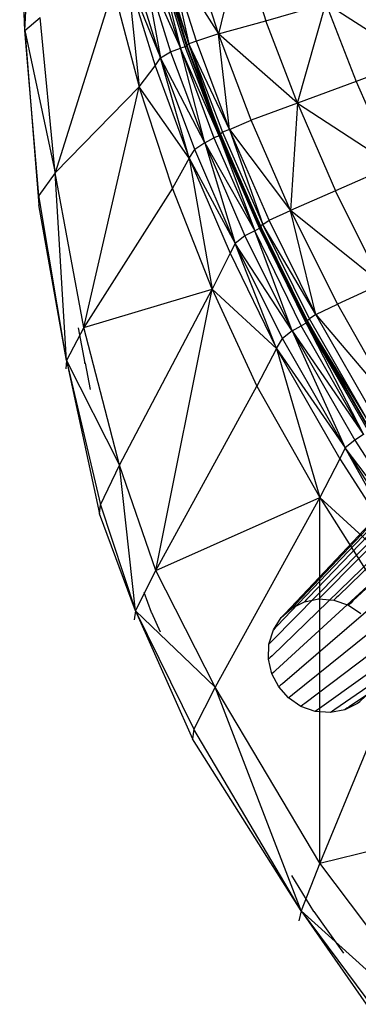
# Model space of a CAD drawing. Units: inches. Extents: x 2 to 339, y -2 to 178.
# Drawn here: x 88 to 91, y 7 to 13 of the extents above; entities that cross this region are included whole.
import ezdxf

# ---------------------------------------------------------------- set-up
doc = ezdxf.new("R2010")
doc.units = ezdxf.units.IN
doc.header["$MEASUREMENT"] = 0
doc.layers.get('0').update_dxf_attribs({"true_color": 0x000000})
doc.layers.add('A-FURN-ATTRIBUTE', color=7, linetype='Continuous')
doc.layers.add('A-FURN-ATTRIBUTE-T', color=7, linetype='Continuous')

# ---------------------------------------------------------------- blocks, each defined once
blk = doc.blocks.new('P_108137')
at = {"layer": 'A-FURN-ATTRIBUTE'}
for points in [[(8.315, 8.8524, 0), (7.0512, 10.0413, 0)], [(8.315, 8.8524, 0), (7.0512, 9.9705, 0)], [(8.315, 8.8524, 0), (7.0236, 9.6043, 0)], [(7.0236, 9.6043, 0), (8.2598, 8.5256, 0)], [(8.2323, 8.8406, 0), (7.9901, 9.0642, 0)], [(8.315, 8.8524, 0), (8.315, 8.9193, 0)], [(8.2323, 8.8406, 0), (8.2355, 8.8444, 0)], [(8.2323, 8.8406, 0), (8.4201, 8.64, 0)], [(8.2598, 8.5256, 0), (8.315, 8.8524, 0)], [(8.315, 8.8524, 0), (9.2362, 7.8445, 0)], [(8.315, 8.8524, 0), (9.2323, 7.9075, 0)], [(8.315, 8.8524, 0), (9.1575, 7.5492, 0)], [(8.2598, 8.5256, 0), (6.8858, 7.8681, 0)], [(7.9724, 7.002, 0), (8.2598, 8.5256, 0)], [(8.2598, 8.5256, 0), (8.7441, 6.2067, 0)], [(8.2598, 8.5256, 0), (9.1575, 7.5492, 0)], [(9.7638, 7.1713, 0), (9.2323, 7.9075, 0)], [(9.2362, 7.8445, 0), (9.2323, 7.9075, 0)], [(9.1575, 7.5492, 0), (9.2362, 7.8445, 0)], [(9.7638, 7.1713, 0), (9.2362, 7.8445, 0)], [(5.699, 4.7412, 0), (8.3681, 7.5324, 0)], [(5.8556, 4.7101, 0), (8.4667, 7.5457, 0)], [(6.0648, 4.6685, 0), (8.5664, 7.5325, 0)], [(8.305, 7.5201, 0), (8.3917, 7.557, 0)], [(8.3681, 7.5324, 0), (8.3799, 7.5446, 0)], [(8.3799, 7.5446, 0), (8.3917, 7.557, 0)], [(8.3917, 7.557, 0), (8.4892, 7.5701, 0)], [(8.4667, 7.5457, 0), (8.4779, 7.5578, 0)], [(8.4779, 7.5578, 0), (8.4892, 7.5701, 0)], [(8.4892, 7.5701, 0), (8.5877, 7.557, 0)], [(8.5664, 7.5325, 0), (8.577, 7.5447, 0)], [(8.577, 7.5447, 0), (8.5877, 7.557, 0)], [(8.5877, 7.557, 0), (8.6774, 7.5201, 0)], [(8.7441, 6.2067, 0), (9.1575, 7.5492, 0)], [(9.7638, 7.1713, 0), (9.1575, 7.5492, 0)], [(9.1575, 7.5492, 0), (9.689, 6.8878, 0)], [(5.6103, 4.7588, 0), (8.2805, 7.495, 0)], [(6.2981, 4.6222, 0), (8.657, 7.4953, 0)], [(8.1779, 7.3889, 0), (8.2327, 7.4629, 0)], [(8.22, 7.4499, 0), (8.2327, 7.4629, 0)], [(8.2327, 7.4629, 0), (8.305, 7.5201, 0)], [(8.2805, 7.495, 0), (8.2927, 7.5075, 0)], [(8.2927, 7.5075, 0), (8.305, 7.5201, 0)], [(8.657, 7.4953, 0), (8.6671, 7.5076, 0)], [(8.6671, 7.5076, 0), (8.6774, 7.5201, 0)], [(8.6774, 7.5201, 0), (8.7544, 7.4629, 0)], [(8.7446, 7.4501, 0), (8.7544, 7.4629, 0)], [(8.7544, 7.4629, 0), (8.8151, 7.3889, 0)], [(6.4518, 4.4657, 0), (8.7349, 7.4375, 0)], [(8.7349, 7.4375, 0), (8.7446, 7.4501, 0)], [(6.5715, 4.2692, 0), (8.7963, 7.3626, 0)], [(8.7963, 7.3626, 0), (8.8057, 7.3757, 0)], [(8.8057, 7.3757, 0), (8.8151, 7.3889, 0)], [(8.8151, 7.3889, 0), (8.8559, 7.3015, 0)], [(6.6811, 4.0892, 0), (8.8375, 7.2743, 0)], [(8.8375, 7.2743, 0), (8.8466, 7.2879, 0)], [(8.8466, 7.2879, 0), (8.8559, 7.3015, 0)], [(8.8559, 7.3015, 0), (8.873, 7.2044, 0)], [(9.6614, 7.1595, 0), (9.5795, 7.2721, 0)], [(9.7638, 7.1713, 0), (9.7598, 7.2303, 0)], [(6.7714, 3.9411, 0), (8.8548, 7.1761, 0)], [(8.8548, 7.1761, 0), (8.8639, 7.1902, 0)], [(8.873, 7.2044, 0), (8.8637, 7.1073, 0)], [(8.8639, 7.1902, 0), (8.873, 7.2044, 0)], [(9.6614, 7.1595, 0), (9.6649, 7.1623, 0)], [(9.6614, 7.1595, 0), (9.734, 7.0431, 0)], [(9.7638, 7.1713, 0), (9.689, 6.8878, 0)], [(10.126, 6.5453, 0), (9.7638, 7.1713, 0)], [(9.7638, 7.1713, 0), (10.122, 6.6043, 0)], [(9.7638, 7.1713, 0), (10.0591, 6.2697, 0)], [(8.8637, 7.1073, 0), (8.83, 7.0199, 0)], [(8.8455, 7.0778, 0), (8.8546, 7.0925, 0)], [(8.8546, 7.0925, 0), (8.8637, 7.1073, 0)], [(6.7237, 3.6722, 0), (8.8455, 7.0778, 0)], [(8.83, 7.0199, 0), (8.7753, 6.9459, 0)], [(8.8207, 7.0046, 0), (8.83, 7.0199, 0)], [(6.693, 3.5411, 0), (8.8114, 6.9894, 0)], [(8.7441, 6.2067, 0), (7.9724, 7.002, 0)], [(8.8114, 6.9894, 0), (8.8207, 7.0046, 0)], [(6.4409, 3.1578, 0), (8.7561, 6.9145, 0)], [(8.4202, 6.8518, 0), (8.3306, 6.8887, 0)], [(8.7029, 6.8887, 0), (8.6163, 6.8518, 0)], [(8.6929, 6.8726, 0), (8.7029, 6.8887, 0)], [(8.7753, 6.9459, 0), (8.7029, 6.8887, 0)], [(9.689, 6.8878, 0), (8.7441, 6.2067, 0)], [(8.7561, 6.9145, 0), (8.7657, 6.9301, 0)], [(8.7657, 6.9301, 0), (8.7753, 6.9459, 0)], [(9.689, 6.8878, 0), (9.2913, 5.5846, 0)], [(9.689, 6.8878, 0), (9.7047, 5.0295, 0)], [(9.689, 6.8878, 0), (10.0591, 6.2697, 0)], [(6.2715, 3.0147, 0), (8.6829, 6.8566, 0)], [(8.397, 6.819, 0), (8.4086, 6.8354, 0)], [(8.4086, 6.8354, 0), (8.4202, 6.8518, 0)], [(8.5188, 6.8387, 0), (8.4202, 6.8518, 0)], [(8.5077, 6.8222, 0), (8.5188, 6.8387, 0)], [(8.6163, 6.8518, 0), (8.5188, 6.8387, 0)], [(8.5953, 6.8192, 0), (8.6058, 6.8354, 0)], [(8.6058, 6.8354, 0), (8.6163, 6.8518, 0)], [(8.6829, 6.8566, 0), (8.6929, 6.8726, 0)], [(5.6099, 2.9003, 0), (8.397, 6.819, 0)], [(5.8406, 2.8784, 0), (8.4967, 6.8059, 0)], [(6.0688, 2.9187, 0), (8.5953, 6.8192, 0)], [(8.4967, 6.8059, 0), (8.5077, 6.8222, 0)], [(7.9213, 6.6949, 0), (8.7441, 6.2067, 0)], [(8.6693, 5.935, 0), (7.9213, 6.6949, 0)], [(7.9213, 6.6949, 0), (8.6496, 5.8602, 0)], [(7.9016, 6.6161, 0), (8.6496, 5.8602, 0)], [(10.5354, 5.6752, 0), (10.122, 6.6043, 0)], [(10.122, 6.6043, 0), (10.126, 6.5453, 0)], [(7.8583, 6.5453, 0), (8.6496, 5.8602, 0)], [(8.5984, 5.7972, 0), (7.8583, 6.5453, 0)], [(10.126, 6.5453, 0), (10.0591, 6.2697, 0)], [(10.5354, 5.6752, 0), (10.126, 6.5453, 0)], [(10.0591, 6.2697, 0), (9.7047, 5.0295, 0)], [(10.5354, 5.6752, 0), (10.0591, 6.2697, 0)], [(10.0591, 6.2697, 0), (10.4685, 5.4429, 0)], [(8.6693, 5.935, 0), (8.7441, 6.2067, 0)], [(9.2913, 5.5846, 0), (8.7441, 6.2067, 0)], [(9.2165, 5.3209, 0), (8.7441, 6.2067, 0)], [(8.6496, 5.8602, 0), (8.6693, 5.935, 0)], [(9.2165, 5.3209, 0), (8.6693, 5.935, 0)], [(8.5984, 5.7972, 0), (8.6496, 5.8602, 0)], [(8.6496, 5.8602, 0), (9.1929, 5.25, 0)], [(9.1417, 5.187, 0), (8.6496, 5.8602, 0)], [(9.2165, 5.3209, 0), (8.6496, 5.8602, 0)], [(10.4134, 5.6673, 0), (10.3451, 5.8291, 0)], [(8.5512, 5.75, 0), (8.5984, 5.7972, 0)], [(8.5512, 5.75, 0), (9.0906, 5.1437, 0)], [(9.063, 5.1201, 0), (8.5512, 5.75, 0)], [(9.1417, 5.187, 0), (8.5512, 5.75, 0)], [(9.1417, 5.187, 0), (8.5984, 5.7972, 0)], [(9.063, 5.1043, 0), (8.5079, 5.6949, 0)], [(8.5079, 5.6949, 0), (9.0472, 5.0886, 0)], [(8.5118, 5.7146, 0), (9.0551, 5.1083, 0)], [(9.063, 5.1201, 0), (8.5118, 5.7146, 0)], [(9.0551, 5.1083, 0), (8.5157, 5.7146, 0)], [(9.0591, 5.1083, 0), (8.5197, 5.7146, 0)], [(9.063, 5.1043, 0), (8.5197, 5.7146, 0)], [(9.0551, 5.1083, 0), (8.5197, 5.7146, 0)], [(9.063, 5.1043, 0), (8.5197, 5.7106, 0)], [(8.5236, 5.7224, 0), (9.063, 5.1201, 0)], [(10.5354, 5.6752, 0), (10.5276, 5.7303, 0)], [(8.4724, 5.6595, 0), (9.0118, 5.0532, 0)], [(10.4134, 5.6673, 0), (10.4184, 5.6702, 0)], [(10.4134, 5.6673, 0), (10.5024, 5.4533, 0)], [(10.4685, 5.4429, 0), (10.5354, 5.6752, 0)], [(10.5354, 5.6752, 0), (10.9291, 4.6673, 0)], [(10.5354, 5.6752, 0), (10.9173, 4.7264, 0)], [(10.5354, 5.6752, 0), (10.8543, 4.502, 0)], [(8.8898, 4.9587, 0), (8.3583, 5.561, 0)], [(9.0118, 5.0532, 0), (8.3583, 5.561, 0)], [(9.2165, 5.3209, 0), (9.2913, 5.5846, 0)], [(9.7047, 5.0295, 0), (9.2913, 5.5846, 0)], [(10.4685, 5.4429, 0), (9.7047, 5.0295, 0)], [(10.0906, 4.4429, 0), (10.4685, 5.4429, 0)], [(10.4685, 5.4429, 0), (10.437, 3.8445, 0)], [(10.4685, 5.4429, 0), (10.8543, 4.502, 0)], [(9.2165, 5.3209, 0), (9.1929, 5.25, 0)], [(9.2165, 5.3209, 0), (9.7047, 5.0295, 0)], [(9.6378, 4.7776, 0), (9.2165, 5.3209, 0)], [(9.2165, 5.3209, 0), (9.6181, 4.7106, 0)], [(9.1417, 5.187, 0), (9.1929, 5.25, 0)], [(9.1929, 5.25, 0), (9.6181, 4.7106, 0)], [(9.1417, 5.187, 0), (9.0906, 5.1437, 0)], [(9.1417, 5.187, 0), (9.6181, 4.7106, 0)], [(9.5669, 4.6476, 0), (9.1417, 5.187, 0)], [(9.1417, 5.187, 0), (9.5118, 4.6043, 0)], [(9.063, 5.1043, 0), (9.0472, 5.0886, 0)], [(9.063, 5.1201, 0), (9.0551, 5.1083, 0)], [(9.0551, 5.1083, 0), (9.0591, 5.1083, 0)], [(9.0551, 5.1083, 0), (9.4764, 4.5728, 0)], [(9.0551, 5.1083, 0), (9.4803, 4.5728, 0)], [(9.4803, 4.5728, 0), (9.0591, 5.1083, 0)], [(9.063, 5.1043, 0), (9.0591, 5.1083, 0)], [(9.063, 5.1201, 0), (9.0906, 5.1437, 0)], [(9.063, 5.1201, 0), (9.4843, 4.5807, 0)], [(9.063, 5.1201, 0), (9.4764, 4.5728, 0)], [(9.063, 5.1043, 0), (9.4803, 4.5728, 0)], [(9.4843, 4.5689, 0), (9.063, 5.1043, 0)], [(9.0906, 5.1437, 0), (9.5118, 4.6043, 0)], [(9.0118, 5.0532, 0), (8.8898, 4.9587, 0)], [(9.0118, 5.0532, 0), (9.0472, 5.0886, 0)], [(9.0118, 5.0532, 0), (9.4685, 4.5532, 0)], [(9.0118, 5.0532, 0), (9.4331, 4.5177, 0)], [(9.0118, 5.0532, 0), (9.311, 4.4272, 0)], [(9.0472, 5.0886, 0), (9.4685, 4.5532, 0)], [(9.6378, 4.7776, 0), (9.7047, 5.0295, 0)], [(9.7047, 5.0295, 0), (10.0906, 4.4429, 0)], [(10.0236, 4.2303, 0), (9.7047, 5.0295, 0)], [(8.6339, 4.7697, 0), (8.8898, 4.9587, 0)], [(9.311, 4.4272, 0), (8.8898, 4.9587, 0)], [(8.6339, 4.7697, 0), (9.311, 4.4272, 0)], [(8.6339, 4.7697, 0), (9.0512, 4.2421, 0)], [(9.6181, 4.7106, 0), (9.6378, 4.7776, 0)], [(10.0236, 4.2303, 0), (9.6378, 4.7776, 0)], [(11.2362, 3.6398, 0), (10.9173, 4.7264, 0)], [(10.9291, 4.6673, 0), (10.9173, 4.7264, 0)], [(9.5669, 4.6476, 0), (9.6181, 4.7106, 0)], [(9.6181, 4.7106, 0), (10, 4.1673, 0)], [(9.9449, 4.1122, 0), (9.6181, 4.7106, 0)], [(10.0236, 4.2303, 0), (9.6181, 4.7106, 0)], [(10.8543, 4.502, 0), (10.9291, 4.6673, 0)], [(10.9291, 4.6673, 0), (11.2362, 3.6398, 0)], [(9.5118, 4.6043, 0), (9.4843, 4.5807, 0)], [(9.5118, 4.6043, 0), (9.5669, 4.6476, 0)], [(9.8937, 4.0689, 0), (9.5118, 4.6043, 0)], [(9.8622, 4.0492, 0), (9.5118, 4.6043, 0)], [(9.9449, 4.1122, 0), (9.5118, 4.6043, 0)], [(9.9449, 4.1122, 0), (9.5669, 4.6476, 0)], [(9.4685, 4.5532, 0), (9.4331, 4.5177, 0)], [(9.4685, 4.5532, 0), (9.4843, 4.5689, 0)], [(9.8071, 3.9941, 0), (9.4685, 4.5532, 0)], [(9.8465, 4.0217, 0), (9.4685, 4.5532, 0)], [(9.4843, 4.5807, 0), (9.4764, 4.5728, 0)], [(9.4803, 4.5728, 0), (9.4764, 4.5728, 0)], [(9.4764, 4.5728, 0), (9.8543, 4.0413, 0)], [(9.8622, 4.0492, 0), (9.4764, 4.5728, 0)], [(9.4843, 4.5689, 0), (9.4803, 4.5728, 0)], [(9.8583, 4.0413, 0), (9.4803, 4.5728, 0)], [(9.8622, 4.0374, 0), (9.4803, 4.5728, 0)], [(9.8543, 4.0413, 0), (9.4803, 4.5728, 0)], [(9.4843, 4.5807, 0), (9.8622, 4.0492, 0)], [(9.8622, 4.0374, 0), (9.4843, 4.5689, 0)], [(9.4331, 4.5177, 0), (9.311, 4.4272, 0)], [(9.4331, 4.5177, 0), (9.8071, 3.9941, 0)], [(10.437, 3.8445, 0), (10.8543, 4.502, 0)], [(10.7323, 3.2539, 0), (10.8543, 4.502, 0)], [(10.8543, 4.502, 0), (11.1575, 3.5374, 0)], [(11.2362, 3.6398, 0), (10.8543, 4.502, 0)], [(9.0512, 4.2421, 0), (9.311, 4.4272, 0)], [(9.311, 4.4272, 0), (9.6811, 3.9075, 0)], [(9.4095, 3.7382, 0), (9.311, 4.4272, 0)], [(9.8071, 3.9941, 0), (9.311, 4.4272, 0)], [(10.0236, 4.2303, 0), (10.0906, 4.4429, 0)], [(10.0906, 4.4429, 0), (10.437, 3.8445, 0)], [(8.7205, 4.0059, 0), (9.0512, 4.2421, 0)], [(9.4095, 3.7382, 0), (9.0512, 4.2421, 0)], [(10.0236, 4.2303, 0), (10, 4.1673, 0)], [(10.0236, 4.2303, 0), (10.437, 3.8445, 0)], [(10.3622, 3.6909, 0), (10.0236, 4.2303, 0)], [(10.0236, 4.2303, 0), (10.3386, 3.6319, 0)], [(9.9449, 4.1122, 0), (10, 4.1673, 0)], [(10, 4.1673, 0), (10.3386, 3.6319, 0)], [(9.9449, 4.1122, 0), (9.8937, 4.0689, 0)], [(9.9449, 4.1122, 0), (10.3386, 3.6319, 0)], [(10.2835, 3.5807, 0), (9.9449, 4.1122, 0)], [(9.9449, 4.1122, 0), (10.2244, 3.5453, 0)], [(9.8071, 3.9941, 0), (9.8465, 4.0217, 0)], [(9.8622, 4.0374, 0), (9.8465, 4.0217, 0)], [(10.1772, 3.5059, 0), (9.8465, 4.0217, 0)], [(9.8622, 4.0492, 0), (9.8543, 4.0413, 0)], [(9.8543, 4.0413, 0), (9.8583, 4.0413, 0)], [(9.8543, 4.0413, 0), (10.185, 3.5217, 0)], [(9.8543, 4.0413, 0), (10.189, 3.5217, 0)], [(10.189, 3.5217, 0), (9.8583, 4.0413, 0)], [(9.8622, 4.0374, 0), (9.8583, 4.0413, 0)], [(9.8622, 4.0492, 0), (9.8937, 4.0689, 0)], [(9.8622, 4.0492, 0), (10.2244, 3.5453, 0)], [(9.8622, 4.0492, 0), (10.1969, 3.5295, 0)], [(9.8622, 4.0492, 0), (10.185, 3.5217, 0)], [(9.8622, 4.0374, 0), (10.189, 3.5217, 0)], [(10.1929, 3.5177, 0), (9.8622, 4.0374, 0)], [(9.8622, 4.0374, 0), (10.1772, 3.5059, 0)], [(10.2244, 3.5453, 0), (9.8937, 4.0689, 0)], [(9.0669, 3.5217, 0), (8.7205, 4.0059, 0)], [(9.4095, 3.7382, 0), (8.7205, 4.0059, 0)], [(9.8071, 3.9941, 0), (9.6811, 3.9075, 0)], [(9.8071, 3.9941, 0), (10.1339, 3.4783, 0)], [(9.8071, 3.9941, 0), (10.0039, 3.4035, 0)], [(9.8071, 3.9941, 0), (10.1772, 3.5059, 0)], [(9.4095, 3.7382, 0), (9.6811, 3.9075, 0)], [(9.6811, 3.9075, 0), (10.0039, 3.4035, 0)], [(10.437, 3.8445, 0), (10.3622, 3.6909, 0)], [(10.6535, 3.1673, 0), (10.437, 3.8445, 0)], [(10.7323, 3.2539, 0), (10.437, 3.8445, 0)], [(9.0669, 3.5217, 0), (9.4095, 3.7382, 0)], [(9.4095, 3.7382, 0), (9.3622, 3.0689, 0)], [(9.4095, 3.7382, 0), (9.7205, 3.2579, 0)], [(9.4095, 3.7382, 0), (10.0039, 3.4035, 0)], [(10.3622, 3.6909, 0), (10.3386, 3.6319, 0)], [(10.6535, 3.1673, 0), (10.3622, 3.6909, 0)], [(11.2362, 3.6398, 0), (11.1575, 3.5374, 0)], [(11.2362, 3.6398, 0), (11.2244, 3.6909, 0)], [(11.2362, 3.6398, 0), (11.437, 2.8406, 0)], [(11.2362, 3.6398, 0), (11.4488, 2.7894, 0)], [(11.2362, 3.6398, 0), (11.378, 2.7343, 0)], [(10.2835, 3.5807, 0), (10.2244, 3.5453, 0)], [(10.3386, 3.6319, 0), (10.2835, 3.5807, 0)], [(10.5709, 3.065, 0), (10.2835, 3.5807, 0)], [(10.6535, 3.1673, 0), (10.3386, 3.6319, 0)], [(10.3386, 3.6319, 0), (10.6299, 3.1122, 0)], [(10.5709, 3.065, 0), (10.3386, 3.6319, 0)], [(8.7283, 3.3091, 0), (9.0669, 3.5217, 0)], [(9.3622, 3.0689, 0), (9.0669, 3.5217, 0)], [(10.1929, 3.5177, 0), (10.1772, 3.5059, 0)], [(10.185, 3.5217, 0), (10.1969, 3.5295, 0)], [(10.185, 3.5217, 0), (10.189, 3.5217, 0)], [(10.4803, 3.0217, 0), (10.185, 3.5217, 0)], [(10.4685, 3.0138, 0), (10.185, 3.5217, 0)], [(10.4724, 3.0138, 0), (10.185, 3.5217, 0)], [(10.189, 3.5217, 0), (10.1929, 3.5177, 0)], [(10.4764, 3.0138, 0), (10.189, 3.5217, 0)], [(10.4764, 3.0098, 0), (10.189, 3.5217, 0)], [(10.4764, 3.0098, 0), (10.1929, 3.5177, 0)], [(10.1969, 3.5295, 0), (10.2244, 3.5453, 0)], [(10.1969, 3.5295, 0), (10.4803, 3.0217, 0)], [(10.5709, 3.065, 0), (10.2244, 3.5453, 0)], [(10.2244, 3.5453, 0), (10.5118, 3.0374, 0)], [(10.4803, 3.0217, 0), (10.2244, 3.5453, 0)], [(10.0039, 3.4035, 0), (10.1339, 3.4783, 0)], [(10.1339, 3.4783, 0), (10.1772, 3.5059, 0)], [(10.1339, 3.4783, 0), (10.4173, 2.9783, 0)], [(10.4764, 3.0098, 0), (10.1772, 3.5059, 0)], [(10.1772, 3.5059, 0), (10.4606, 3.002, 0)], [(10.4173, 2.9783, 0), (10.1772, 3.5059, 0)], [(10.0039, 3.4035, 0), (9.7205, 3.2579, 0)], [(9.9843, 2.7894, 0), (10.0039, 3.4035, 0)], [(10.4173, 2.9783, 0), (10.0039, 3.4035, 0)], [(10.0039, 3.4035, 0), (10.2795, 2.9154, 0)], [(8.7283, 3.3091, 0), (9.3622, 3.0689, 0)], [(9.7205, 3.2579, 0), (9.3622, 3.0689, 0)], [(9.9843, 2.7894, 0), (9.7205, 3.2579, 0)]]:
    blk.add_polyline3d(points, dxfattribs=at)
at = {"layer": 'A-FURN-ATTRIBUTE-T', "flags": 1}
for tag, height in [('CAPTG', 2.5), ('CAPPN', 0.001), ('CAPMG', 0.001), ('CAPMC', 0.001), ('CAPQT', 0.001), ('CAPDH', 0.001), ('CAPGC', 0.001)]:
    blk.add_attdef(tag, (0, 0), '', height=height, dxfattribs=at)

msp = doc.modelspace()

# ---------------------------------------------------------------- block references
at = {"rotation": 168.1774429497173}
msp.add_blockref('P_108137', (100.1694, 14.2669), dxfattribs=at)

doc.saveas('drawing.dxf')
